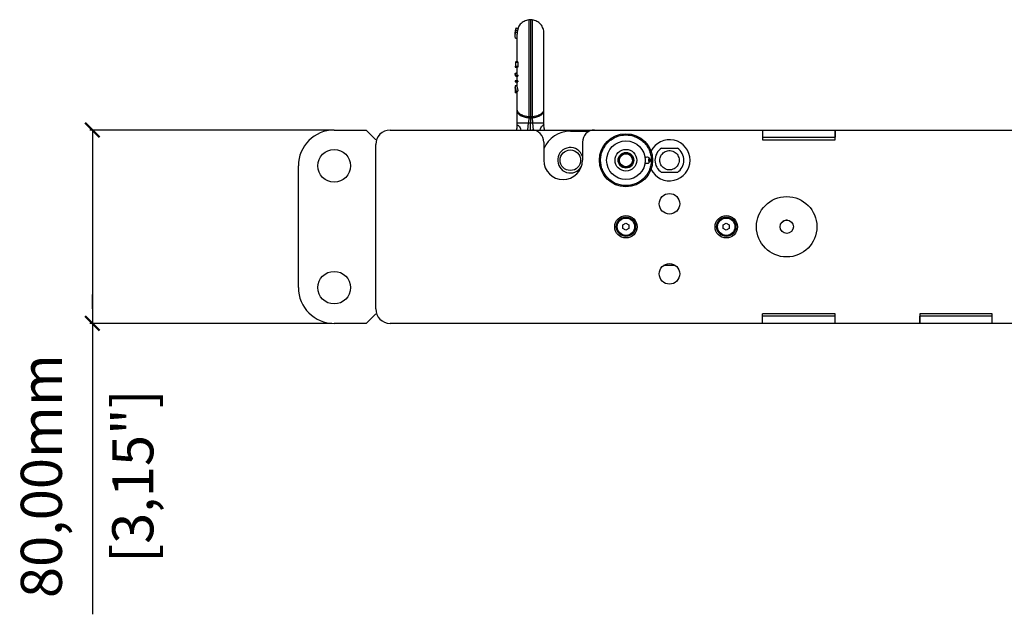
# Model space of a CAD drawing. Units: millimetres. Extents: x -621 to 2533, y 462 to 2411.
# Drawn here: x -621 to -214, y 1267 to 1513 of the extents above; entities that cross this region are included whole.
import ezdxf

# ---------------------------------------------------------------- set-up
doc = ezdxf.new("R2010")
doc.units = ezdxf.units.MM
doc.header["$PDSIZE"] = -1
doc.layers.get('Defpoints').update_dxf_attribs({"color": 5})
doc.layers.add('Dims', color=5, linetype='Continuous')
doc.dimstyles.new('ISO-25', dxfattribs={"dimtxt": 2.5, "dimasz": 2.5, "dimexe": 1.25, "dimexo": 0.625, "dimtad": 1, "dimtxsty": 'Standard', "dimcen": 2.5, "dimadec": 0, "dimazin": 0, "dimtfac": 1, "dimtmove": 0, "dimatfit": 3, "dimfxl": 1, "dimarcsym": 0})

# ---------------------------------------------------------------- blocks, each defined once
blk = doc.blocks.new('_ArchTick')
at = {"color": 0, "linetype": 'ByBlock', "const_width": 0.15}
blk.add_lwpolyline([(-0.5, -0.5), (0.5, 0.5)], dxfattribs=at)
blk = doc.blocks.new('*D106')
at = {"layer": 'Defpoints', "color": 0}
for p in [(-477.54, 1467.33), (-590.74, 1387.33), (-477.54, 1387.33)]:
    blk.add_point(p, dxfattribs=at)
at = {"layer": 'Dims', "color": 0, "lineweight": -2}
for p, q in [((-491.74, 1467.33), (-591.74, 1467.33)), ((-590.74, 1467.33), (-590.74, 1387.33)), ((-590.74, 1393.33), (-590.74, 1399.33)), ((-491.74, 1387.33), (-591.74, 1387.33)), ((-590.74, 1387.33), (-590.74, 1266.99))]:
    blk.add_line(p, q, dxfattribs=at)
at = {"layer": 'Dims', "color": 0, "lineweight": -2, "xscale": 6, "yscale": 6, "zscale": 6}
for p, rotation in [((-590.74, 1467.33), 90), ((-590.74, 1387.33), 270)]:
    blk.add_blockref('_ArchTick', p, dxfattribs=dict(at, rotation=rotation))
at = {"layer": 'Dims', "color": 7, "char_height": 17, "attachment_point": 5, "rotation": 90}
for s, insert in [('80,00mm', (-609.66, 1324.16)), ('[3,15"]', (-571.83, 1324.16))]:
    blk.add_mtext(s, dxfattribs=dict(at, insert=insert))

msp = doc.modelspace()

# ---------------------------------------------------------------- linework, layer by layer
at = {"color": 7, "linetype": 'Continuous', "lineweight": 25}
for p, q in [((-409.543, 1512.978), (-410.266, 1512.889)), ((-408.82, 1512.889), (-409.543, 1512.978)), ((-409.543, 1512.978), (-409.543, 1472.885)), ((-415.891, 1507.077), (-415.891, 1506.971)), ((-415.867, 1507.834), (-415.879, 1507.183)), ((-415.838, 1507.834), (-415.867, 1507.834)), ((-415.838, 1507.834), (-415.07, 1507.834)), ((-415.784, 1507.807), (-415.777, 1508.533)), ((-415.777, 1508.533), (-415.71, 1508.533)), ((-415.71, 1508.533), (-415.427, 1509.422)), ((-414.924, 1508.533), (-415.71, 1508.533)), ((-415.427, 1509.422), (-415.553, 1509.422)), ((-415.427, 1509.422), (-414.595, 1509.422)), ((-415.07, 1507.834), (-415.049, 1506.984)), ((-415.043, 1507.611), (-415.061, 1507.235)), ((-414.941, 1508.425), (-415.051, 1507.822)), ((-415.031, 1507.603), (-415.05, 1507.357)), ((-415.001, 1508.533), (-415.028, 1507.946)), ((-414.594, 1509.422), (-414.924, 1508.533)), ((-415.683, 1505.358), (-415.129, 1505.358)), ((-415.667, 1495.275), (-415.672, 1493.647)), ((-414.777, 1495.526), (-415.584, 1495.526)), ((-415.559, 1493.751), (-415.553, 1495.395)), ((-415.553, 1495.395), (-414.74, 1495.395)), ((-414.74, 1495.395), (-414.748, 1493.751)), ((-415.891, 1493.748), (-415.891, 1493.379)), ((-415.672, 1493.647), (-415.831, 1493.746)), ((-415.669, 1493.288), (-414.877, 1493.288)), ((-415.645, 1490.849), (-415.629, 1490.853)), ((-415.645, 1490.849), (-415.129, 1490.849)), ((-415.129, 1490.857), (-415.629, 1490.857)), ((-415.559, 1493.751), (-414.748, 1493.751)), ((-415.891, 1490.456), (-415.891, 1490.077)), ((-415.891, 1487.665), (-415.891, 1487.258)), ((-415.601, 1487.243), (-415.844, 1487.261)), ((-415.621, 1489.67), (-414.82, 1489.67)), ((-415.62, 1487.303), (-414.818, 1487.303)), ((-414.815, 1487.668), (-415.617, 1487.668)), ((-415.129, 1487.243), (-415.601, 1487.243)), ((-415.6, 1490.023), (-414.795, 1490.023)), ((-415.599, 1487.243), (-415.129, 1487.243)), ((-415.129, 1487.273), (-415.129, 1485.497)), ((-415.891, 1485.6), (-415.891, 1484.98)), ((-415.891, 1484.98), (-415.891, 1484.903)), ((-415.891, 1483.408), (-415.891, 1482.774)), ((-415.889, 1482.911), (-415.881, 1482.916)), ((-415.881, 1482.905), (-415.118, 1482.905)), ((-415.071, 1485.629), (-415.839, 1485.629)), ((-415.601, 1483.447), (-414.797, 1483.447)), ((-415.129, 1475.945), (-415.129, 1475.528)), ((-415.129, 1475.945), (-415.129, 1475.528)), ((-403.957, 1475.528), (-403.957, 1475.945)), ((-415.129, 1470.345), (-415.129, 1469.325)), ((-410.622, 1467.326), (-410.384, 1470.345)), ((-410.253, 1472.398), (-410.384, 1470.345)), ((-410.384, 1470.345), (-409.543, 1470.345)), ((-410.266, 1472.934), (-409.543, 1472.885)), ((-410.253, 1472.398), (-410.266, 1472.934)), ((-410.253, 1472.398), (-409.543, 1472.349)), ((-409.543, 1472.885), (-408.82, 1472.934)), ((-409.543, 1472.349), (-408.833, 1472.398)), ((-409.543, 1470.345), (-408.702, 1470.345)), ((-408.82, 1472.934), (-408.833, 1472.398)), ((-408.833, 1472.398), (-408.702, 1470.345)), ((-408.702, 1470.345), (-408.464, 1467.326)), ((-403.957, 1469.325), (-403.957, 1470.345)), ((-490.743, 1467.326), (-477.543, 1467.326)), ((-477.543, 1467.326), (-473.543, 1463.326)), ((-467.543, 1467.326), (-409.043, 1467.326)), ((-409.043, 1467.326), (-383.043, 1467.326)), ((-393.043, 1466.826), (-385.223, 1466.826)), ((-383.043, 1467.326), (-313.543, 1467.326)), ((-313.543, 1467.326), (-313.543, 1464.326)), ((-313.543, 1467.326), (-283.543, 1467.326)), ((-313.543, 1467.326), (-313.543, 1463.326)), ((-283.543, 1467.326), (-283.543, 1464.326)), ((-283.543, 1463.326), (-283.543, 1467.326)), ((-283.543, 1467.326), (-208.543, 1467.326)), ((-404.043, 1462.326), (-404.043, 1454.826)), ((-388.043, 1462.326), (-388.043, 1454.826)), ((-313.543, 1464.326), (-283.543, 1464.326)), ((-313.543, 1463.326), (-283.543, 1463.326)), ((-473.543, 1393.326), (-473.543, 1461.326)), ((-505.543, 1402.126), (-505.543, 1452.526)), ((-371.293, 1428.048), (-370.043, 1428.769)), ((-371.293, 1426.604), (-371.293, 1428.048)), ((-370.043, 1425.883), (-371.293, 1426.604)), ((-370.043, 1428.769), (-368.793, 1428.048)), ((-368.793, 1426.604), (-370.043, 1425.883)), ((-368.793, 1428.048), (-368.793, 1426.604)), ((-329.793, 1428.048), (-328.543, 1428.769)), ((-329.793, 1426.604), (-329.793, 1428.048)), ((-328.543, 1425.883), (-329.793, 1426.604)), ((-328.543, 1428.769), (-327.293, 1428.048)), ((-327.293, 1426.604), (-328.543, 1425.883)), ((-327.293, 1428.048), (-327.293, 1426.604)), ((-349.632, 1411.326), (-354.454, 1411.326)), ((-473.543, 1391.326), (-477.543, 1387.326)), ((-283.543, 1391.326), (-313.543, 1391.326)), ((-313.543, 1387.326), (-313.543, 1391.326)), ((-283.543, 1390.326), (-313.543, 1390.326)), ((-313.543, 1387.326), (-313.543, 1390.326)), ((-283.543, 1387.326), (-283.543, 1391.326)), ((-283.543, 1387.326), (-283.543, 1390.326)), ((-218.543, 1391.326), (-248.543, 1391.326)), ((-248.543, 1391.326), (-248.543, 1387.326)), ((-248.543, 1387.326), (-248.543, 1390.326)), ((-218.543, 1390.326), (-248.543, 1390.326)), ((-218.543, 1387.326), (-218.543, 1391.326)), ((-218.543, 1387.326), (-218.543, 1390.326)), ((-477.543, 1387.326), (-490.743, 1387.326)), ((-313.543, 1387.326), (-467.543, 1387.326)), ((-283.543, 1387.326), (-313.543, 1387.326)), ((-248.543, 1387.326), (-283.543, 1387.326)), ((-218.543, 1387.326), (-248.543, 1387.326)), ((-183.543, 1387.326), (-218.543, 1387.326))]:
    msp.add_line(p, q, dxfattribs=at)
at = {"color": 7, "linetype": 'Continuous', "lineweight": 25, "flags": 128}
for points in [[(-415.839, 1485.615), (-415.856, 1485.626), (-415.89, 1485.458), (-415.83, 1485.07), (-415.693, 1484.392), (-415.611, 1483.97), (-415.569, 1483.751), (-415.55, 1483.636), (-415.548, 1483.586), (-415.551, 1483.539), (-415.559, 1483.502), (-415.576, 1483.464), (-415.596, 1483.447), (-415.618, 1483.453), (-415.635, 1483.477), (-415.649, 1483.52), (-415.683, 1483.708), (-415.799, 1484.425), (-415.867, 1484.846), (-415.885, 1484.991), (-415.885, 1484.991)], [(-360.489, 1453.87), (-360.543, 1454.826), (-360.489, 1455.782)]]:
    msp.add_lwpolyline(points, dxfattribs=at)
at = {"color": 7, "linetype": 'Continuous', "lineweight": 25}
for centre, radius in [((-370.043, 1454.826), 10.998), ((-370.043, 1454.826), 8), ((-490.743, 1452.526), 6.75), ((-393.043, 1454.826), 4.25), ((-370.043, 1454.826), 4.5), ((-370.043, 1454.826), 3.25), ((-370.043, 1454.826), 3), ((-370.043, 1454.826), 2.7), ((-352.043, 1436.826), 4.25), ((-303.543, 1427.326), 12.5), ((-370.043, 1427.326), 4.65), ((-370.043, 1427.326), 4), ((-370.043, 1427.326), 3.6), ((-328.543, 1427.326), 4.65), ((-328.543, 1427.326), 4), ((-328.543, 1427.326), 3.6), ((-303.543, 1427.326), 2.75), ((-352.043, 1407.826), 4.25), ((-490.743, 1402.126), 6.75)]:
    msp.add_circle(centre, radius, dxfattribs=at)
for centre, radius, start, end in [((-490.743, 1452.526), 14.8, 90, 180), ((-467.543, 1461.326), 6, 90, 180), ((-409.043, 1462.326), 5, 0, 90), ((-393.043, 1454.826), 12, 90, 156.44354), ((-383.043, 1462.326), 5, 90, 180), ((-352.043, 1454.826), 8.5, 0, 154.11068), ((-393.043, 1454.826), 5.25, 17.75279, 330.57876), ((-352.043, 1454.826), 6, 123.55731, 236.44269), ((-352.043, 1454.826), 6, 303.55731, 56.44269), ((-396.043, 1454.826), 8, 180, 0), ((-361.295, 1454.826), 1.25, 0, 130.12123), ((-361.295, 1454.826), 1.25, 229.87877, 0), ((-352.043, 1454.826), 8.5, 205.88932, 0), ((-303.163, 1425.806), 4.25, 90.63123, 117.44126), ((-490.743, 1402.126), 14.8, 180, 270), ((-467.543, 1393.326), 6, 180, 270)]:
    msp.add_arc(centre, radius, start, end, dxfattribs=at)
for points, knots in [([(-410.266, 1512.889), (-410.918, 1512.736), (-412.222, 1512.429), (-413.852, 1511.153), (-414.455, 1509.969), (-414.754, 1509.382)], [0, 0, 0, 0, 0.3353397, 0.6704338, 1, 1, 1, 1]), ([(-403.957, 1507.39), (-404.027, 1508.059), (-404.167, 1509.398), (-405.265, 1511.133), (-406.854, 1512.432), (-408.165, 1512.737), (-408.82, 1512.889)], [0, 0, 0, 0, 0.2499681, 0.5000511, 0.7499339, 1, 1, 1, 1]), ([(-415.683, 1505.358), (-415.766, 1505.759), (-415.937, 1506.577), (-415.872, 1507.41), (-415.838, 1507.834)], [0, 0, 0, 0, 0.4909464, 1, 1, 1, 1]), ([(-415.553, 1509.422), (-415.682, 1509.035), (-415.867, 1508.484), (-415.827, 1507.91), (-415.816, 1507.739)], [0, 0, 0, 0, 0.7016703, 1, 1, 1, 1]), ([(-415.129, 1506.982), (-415.129, 1506.974), (-415.129, 1506.841), (-415.129, 1505.913), (-415.129, 1504.34), (-415.129, 1502.411), (-415.129, 1500.396), (-415.129, 1498.407), (-415.129, 1496.796), (-415.129, 1495.836), (-415.129, 1495.526)], [0, 0, 0, 0, 0.0120116, 0.2123458, 0.3948942, 0.5596438, 0.7065826, 0.8357004, 0.9469884, 1, 1, 1, 1]), ([(-403.957, 1475.945), (-403.957, 1476.726), (-403.957, 1478.288), (-403.957, 1480.843), (-403.957, 1483.496), (-403.957, 1486.218), (-403.957, 1488.954), (-403.957, 1491.656), (-403.957, 1494.275), (-403.957, 1496.764), (-403.957, 1499.079), (-403.957, 1501.177), (-403.957, 1503.021), (-403.957, 1504.576), (-403.957, 1505.818), (-403.957, 1506.715), (-403.957, 1507.284), (-403.957, 1507.355), (-403.957, 1507.39)], [0, 0, 0, 0, 0.0625001, 0.1249998, 0.1874999, 0.2499998, 0.3124999, 0.375, 0.4374999, 0.4999998, 0.5624999, 0.625, 0.6875, 0.7499999, 0.8124999, 0.875, 0.9375001, 1, 1, 1, 1]), ([(-415.553, 1495.395), (-415.553, 1495.42), (-415.553, 1495.46), (-415.561, 1495.502), (-415.572, 1495.523), (-415.59, 1495.529), (-415.611, 1495.511), (-415.632, 1495.482), (-415.648, 1495.438), (-415.659, 1495.39), (-415.665, 1495.333), (-415.666, 1495.296), (-415.667, 1495.275)], [0, 0, 0, 0, 0.1264048, 0.2080218, 0.2895355, 0.3748105, 0.5142312, 0.638079, 0.7242104, 0.8103994, 0.8947699, 1, 1, 1, 1]), ([(-414.777, 1495.526), (-414.771, 1495.524), (-414.76, 1495.521), (-414.747, 1495.494), (-414.74, 1495.451), (-414.74, 1495.415), (-414.74, 1495.395)], [0, 0, 0, 0, 0.2422244, 0.48556497, 0.7181897, 1, 1, 1, 1]), ([(-415.865, 1493.381), (-415.874, 1493.378), (-415.96, 1493.347), (-415.819, 1493.317), (-415.693, 1493.29)], [0, 0, 0, 0, 0.1048765, 1, 1, 1, 1]), ([(-415.6, 1490.023), (-415.756, 1490.184), (-416.024, 1490.46), (-415.757, 1490.734), (-415.645, 1490.849)], [0, 0, 0, 0, 0.5819999, 1, 1, 1, 1]), ([(-415.669, 1493.293), (-415.656, 1493.291), (-415.637, 1493.288), (-415.606, 1493.319), (-415.585, 1493.366), (-415.568, 1493.417), (-415.558, 1493.514), (-415.559, 1493.622), (-415.559, 1493.714), (-415.559, 1493.751)], [0, 0, 0, 0, 0.2178566, 0.3341391, 0.4328046, 0.53086, 0.5925416, 0.8365275, 1, 1, 1, 1]), ([(-415.129, 1493.383), (-415.129, 1493.243), (-415.129, 1492.362), (-415.129, 1491.376), (-415.129, 1490.521), (-415.129, 1490.451)], [0, 0, 0, 0, 0.1469746, 0.9308264, 1, 1, 1, 1]), ([(-414.748, 1493.751), (-414.748, 1493.68), (-414.748, 1493.587), (-414.751, 1493.48), (-414.757, 1493.43), (-414.77, 1493.387), (-414.79, 1493.338), (-414.829, 1493.29), (-414.859, 1493.286), (-414.876, 1493.288), (-414.877, 1493.288)], [0, 0, 0, 0, 0.30961966, 0.40666888, 0.45877952, 0.51125384, 0.61318701, 0.73387582, 0.98582001, 1, 1, 1, 1]), ([(-415.855, 1490.078), (-415.867, 1490.06), (-415.959, 1489.926), (-415.786, 1489.793), (-415.637, 1489.678)], [0, 0, 0, 0, 0.1361414, 1, 1, 1, 1]), ([(-415.619, 1487.668), (-415.727, 1487.662), (-415.901, 1487.652), (-415.836, 1487.642), (-415.811, 1487.638)], [0, 0, 0, 0, 0.61324922, 1, 1, 1, 1]), ([(-415.808, 1487.273), (-415.822, 1487.281), (-415.84, 1487.291), (-415.666, 1487.3), (-415.62, 1487.303)], [0, 0, 0, 0, 0.73020448, 1, 1, 1, 1]), ([(-415.637, 1489.678), (-415.629, 1489.674), (-415.614, 1489.667), (-415.593, 1489.686), (-415.578, 1489.718), (-415.567, 1489.76), (-415.56, 1489.816), (-415.559, 1489.878), (-415.562, 1489.936), (-415.571, 1489.98), (-415.584, 1490.009), (-415.595, 1490.019), (-415.6, 1490.023)], [0, 0, 0, 0, 0.1437785, 0.2618457, 0.3452854, 0.4287361, 0.5145853, 0.6340555, 0.731793, 0.812702, 0.9134536, 1, 1, 1, 1]), ([(-415.619, 1487.668), (-415.609, 1487.666), (-415.594, 1487.665), (-415.576, 1487.629), (-415.566, 1487.589), (-415.56, 1487.525), (-415.559, 1487.459), (-415.565, 1487.393), (-415.575, 1487.351), (-415.588, 1487.321), (-415.603, 1487.306), (-415.614, 1487.304), (-415.62, 1487.303)], [0, 0, 0, 0, 0.16084773, 0.24622895, 0.33159388, 0.41492183, 0.57003078, 0.65556258, 0.74183163, 0.81995644, 0.90596181, 1, 1, 1, 1]), ([(-414.818, 1487.303), (-415.026, 1487.293), (-415.237, 1487.283), (-415.127, 1487.273), (-415.125, 1487.273)], [0, 0, 0, 0, 0.9879525, 1, 1, 1, 1]), ([(-415.09, 1490.452), (-415.103, 1490.433), (-415.205, 1490.289), (-414.986, 1490.147), (-414.795, 1490.023)], [0, 0, 0, 0, 0.130797, 1, 1, 1, 1]), ([(-415.129, 1489.67), (-415.129, 1489.021), (-415.129, 1488.345), (-415.129, 1487.664), (-415.129, 1487.638)], [0, 0, 0, 0, 0.9610728, 1, 1, 1, 1]), ([(-414.795, 1490.023), (-414.787, 1490.016), (-414.773, 1490.004), (-414.757, 1489.967), (-414.748, 1489.913), (-414.747, 1489.851), (-414.752, 1489.786), (-414.763, 1489.735), (-414.78, 1489.697), (-414.8, 1489.674), (-414.813, 1489.674), (-414.82, 1489.673)], [0, 0, 0, 0, 0.1400337, 0.2352757, 0.3312847, 0.4723189, 0.5772133, 0.6828635, 0.7771627, 0.8896598, 1, 1, 1, 1]), ([(-414.818, 1487.668), (-414.806, 1487.666), (-414.788, 1487.664), (-414.767, 1487.627), (-414.755, 1487.587), (-414.748, 1487.523), (-414.748, 1487.456), (-414.755, 1487.391), (-414.766, 1487.35), (-414.783, 1487.318), (-414.801, 1487.305), (-414.813, 1487.304), (-414.818, 1487.303)], [0, 0, 0, 0, 0.1655297, 0.2511519, 0.336802, 0.4192088, 0.5750857, 0.6585682, 0.7426547, 0.8206615, 0.9272575, 1, 1, 1, 1]), ([(-415.891, 1484.875), (-415.891, 1484.783), (-415.889, 1484.598), (-415.883, 1484.264), (-415.884, 1483.925), (-415.888, 1483.638), (-415.893, 1483.458), (-415.891, 1483.414), (-415.89, 1483.408)], [0, 0, 0, 0, 0.1981265, 0.3971523, 0.5813526, 0.7913641, 0.9713826, 1, 1, 1, 1]), ([(-415.885, 1484.991), (-415.88, 1484.901), (-415.871, 1484.722), (-415.855, 1484.344), (-415.852, 1483.916), (-415.86, 1483.499), (-415.877, 1483.176), (-415.891, 1482.995), (-415.89, 1482.961), (-415.889, 1482.949)], [0, 0, 0, 0, 0.1359088, 0.2716353, 0.4480055, 0.634075, 0.7793857, 0.9250142, 1, 1, 1, 1]), ([(-415.123, 1485.497), (-415.125, 1485.49), (-415.144, 1485.437), (-415.07, 1485.108), (-414.94, 1484.559), (-414.822, 1484.038), (-414.76, 1483.75), (-414.735, 1483.636), (-414.734, 1483.567), (-414.74, 1483.523), (-414.754, 1483.483), (-414.773, 1483.452), (-414.789, 1483.449), (-414.797, 1483.448)], [0, 0, 0, 0, 0.0350656, 0.2919623, 0.5899773, 0.8032342, 0.8713982, 0.9057049, 0.9215325, 0.9373954, 0.9526491, 0.9780579, 1, 1, 1, 1]), ([(-415.129, 1482.944), (-415.129, 1482.701), (-415.129, 1481.383), (-415.129, 1478.968), (-415.129, 1476.984), (-415.129, 1475.945)], [0, 0, 0, 0, 0.09691949, 0.52672862, 1, 1, 1, 1]), ([(-415.099, 1483.447), (-415.104, 1483.357), (-415.113, 1483.164), (-415.129, 1482.993), (-415.128, 1482.957), (-415.127, 1482.944)], [0, 0, 0, 0, 0.3573494, 0.764357, 1, 1, 1, 1]), ([(-415.129, 1475.945), (-415.059, 1475.578), (-414.919, 1474.845), (-413.821, 1473.895), (-412.233, 1473.184), (-410.922, 1473.017), (-410.266, 1472.934)], [0, 0, 0, 0, 0.2499681, 0.500051, 0.7499339, 1, 1, 1, 1]), ([(-415.129, 1475.528), (-415.129, 1474.72), (-415.129, 1473.097), (-415.129, 1471.242), (-415.129, 1470.311)], [0, 0, 0, 0, 0.49792038, 1, 1, 1, 1]), ([(-415.129, 1475.528), (-415.059, 1475.147), (-414.919, 1474.385), (-413.818, 1473.398), (-412.225, 1472.658), (-410.91, 1472.485), (-410.253, 1472.398)], [0, 0, 0, 0, 0.249962, 0.5000472, 0.7499321, 1, 1, 1, 1]), ([(-408.833, 1472.398), (-408.176, 1472.485), (-406.861, 1472.658), (-405.269, 1473.398), (-404.167, 1474.385), (-404.027, 1475.147), (-403.957, 1475.528)], [0, 0, 0, 0, 0.2500679, 0.4999528, 0.750038, 1, 1, 1, 1]), ([(-408.82, 1472.934), (-408.165, 1473.017), (-406.854, 1473.184), (-405.265, 1473.895), (-404.167, 1474.845), (-404.027, 1475.578), (-403.957, 1475.945)], [0, 0, 0, 0, 0.2500661, 0.499949, 0.7500319, 1, 1, 1, 1]), ([(-403.957, 1470.345), (-403.957, 1471.27), (-403.957, 1473.112), (-403.957, 1474.725), (-403.957, 1475.528)], [0, 0, 0, 0, 0.502045, 1, 1, 1, 1]), ([(-415.129, 1470.345), (-415.061, 1470.345), (-414.924, 1470.345), (-413.852, 1470.345), (-412.303, 1470.345), (-411.024, 1470.345), (-410.384, 1470.345)], [0, 0, 0, 0, 0.2499681, 0.5000513, 0.7499342, 1, 1, 1, 1]), ([(-409.543, 1472.885), (-409.543, 1472.787), (-409.543, 1472.61), (-409.543, 1472.429), (-409.543, 1472.349)], [0, 0, 0, 0, 0.5594216, 1, 1, 1, 1]), ([(-409.543, 1472.349), (-409.543, 1471.997), (-409.543, 1471.351), (-409.543, 1470.66), (-409.543, 1470.345)], [0, 0, 0, 0, 0.5440752, 1, 1, 1, 1]), ([(-409.543, 1467.326), (-409.543, 1467.852), (-409.543, 1468.878), (-409.543, 1469.864), (-409.543, 1470.345)], [0, 0, 0, 0, 0.5123625, 1, 1, 1, 1]), ([(-408.702, 1470.345), (-408.062, 1470.345), (-406.783, 1470.345), (-405.234, 1470.345), (-404.162, 1470.345), (-404.025, 1470.345), (-403.957, 1470.345)], [0, 0, 0, 0, 0.2500658, 0.4999487, 0.7500319, 1, 1, 1, 1]), ([(-415.131, 1469.484), (-415.13, 1468.859), (-415.128, 1468.12), (-415.365, 1467.431), (-415.402, 1467.326)], [0, 0, 0, 0, 0.8475672, 1, 1, 1, 1]), ([(-415.125, 1469.325), (-415.126, 1469.33), (-415.161, 1469.454), (-415.032, 1469.48), (-414.739, 1469.354), (-414.309, 1468.928), (-413.836, 1468.238), (-413.593, 1467.632), (-413.47, 1467.326)], [0, 0, 0, 0, 0.0086277, 0.232362, 0.4155268, 0.5898827, 0.793013, 1, 1, 1, 1]), ([(-405.616, 1467.326), (-405.494, 1467.632), (-405.251, 1468.238), (-404.777, 1468.928), (-404.347, 1469.354), (-404.055, 1469.48), (-403.925, 1469.454), (-403.96, 1469.33), (-403.961, 1469.325)], [0, 0, 0, 0, 0.2069295, 0.4100399, 0.584401, 0.7675826, 0.9913651, 1, 1, 1, 1]), ([(-403.685, 1467.326), (-403.72, 1467.427), (-403.959, 1468.116), (-403.957, 1468.855), (-403.955, 1469.484)], [0, 0, 0, 0, 0.1472387, 1, 1, 1, 1]), ([(-370.043, 1444.336), (-370.683, 1444.37), (-372.001, 1444.44), (-373.956, 1445.023), (-375.836, 1445.991), (-377.514, 1447.356), (-378.876, 1449.033), (-379.85, 1450.913), (-380.412, 1452.868), (-380.592, 1454.826), (-380.412, 1456.784), (-379.85, 1458.739), (-378.876, 1460.619), (-377.514, 1462.296), (-375.836, 1463.661), (-373.956, 1464.628), (-372.001, 1465.212), (-370.683, 1465.282), (-370.043, 1465.316)], [0, 0, 0, 0, 0.058258, 0.1200057, 0.1843204, 0.25, 0.3156796, 0.3799943, 0.441742, 0.5, 0.558258, 0.6200057, 0.6843204, 0.75, 0.8156796, 0.8799943, 0.941742, 1, 1, 1, 1]), ([(-370.043, 1465.316), (-369.403, 1465.282), (-368.085, 1465.212), (-366.13, 1464.628), (-364.25, 1463.661), (-362.573, 1462.296), (-361.21, 1460.619), (-360.236, 1458.739), (-359.674, 1456.784), (-359.494, 1454.826), (-359.674, 1452.868), (-360.236, 1450.913), (-361.21, 1449.033), (-362.573, 1447.356), (-364.25, 1445.991), (-366.13, 1445.023), (-368.085, 1444.44), (-369.403, 1444.37), (-370.043, 1444.336)], [0, 0, 0, 0, 0.058258, 0.1200057, 0.1843204, 0.25, 0.3156796, 0.3799943, 0.441742, 0.5, 0.558258, 0.6200057, 0.6843204, 0.75, 0.8156796, 0.8799943, 0.941742, 1, 1, 1, 1]), ([(-354.254, 1451.493), (-354.511, 1451.69), (-355.033, 1452.092), (-355.603, 1452.917), (-355.964, 1453.845), (-356.082, 1454.826), (-355.964, 1455.806), (-355.603, 1456.735), (-355.033, 1457.56), (-354.511, 1457.962), (-354.254, 1458.159)], [0, 0, 0, 0, 0.1230853, 0.25, 0.3769147, 0.5, 0.6230853, 0.75, 0.8769147, 1, 1, 1, 1]), ([(-355.36, 1459.826), (-355.36, 1459.826), (-355.359, 1459.826), (-355.294, 1459.826), (-355.014, 1459.826), (-354.458, 1459.826), (-353.259, 1459.826), (-351.783, 1459.826), (-350.377, 1459.826), (-349.532, 1459.826), (-349.044, 1459.826), (-348.777, 1459.826), (-348.743, 1459.826), (-348.726, 1459.826)], [0, 0, 0, 0, 0.0011504, 0.0553366, 0.1092078, 0.1850772, 0.3083198, 0.5660978, 0.7182523, 0.8256654, 0.8939655, 0.9481835, 1, 1, 1, 1]), ([(-354.254, 1458.159), (-353.954, 1458.328), (-353.334, 1458.675), (-352.251, 1458.869), (-351.136, 1458.776), (-350.101, 1458.379), (-349.242, 1457.744), (-348.581, 1456.92), (-348.146, 1455.932), (-347.99, 1454.826), (-348.146, 1453.72), (-348.581, 1452.732), (-349.242, 1451.908), (-350.101, 1451.273), (-351.136, 1450.876), (-352.251, 1450.783), (-353.334, 1450.977), (-353.954, 1451.324), (-354.254, 1451.493)], [0, 0, 0, 0, 0.0597247, 0.1232464, 0.1884243, 0.2527635, 0.3139517, 0.3726409, 0.4351041, 0.5, 0.5648959, 0.6273591, 0.6860483, 0.7472365, 0.8115757, 0.8767536, 0.9402753, 1, 1, 1, 1]), ([(-348.726, 1449.826), (-348.744, 1449.826), (-348.78, 1449.826), (-349.065, 1449.826), (-349.608, 1449.826), (-350.785, 1449.826), (-352.267, 1449.826), (-353.678, 1449.826), (-354.544, 1449.826), (-355.031, 1449.826), (-355.308, 1449.826), (-355.342, 1449.826), (-355.36, 1449.826)], [0, 0, 0, 0, 0.0539781, 0.107651, 0.1827902, 0.3042383, 0.5567399, 0.718937, 0.8222851, 0.8926886, 0.9469651, 1, 1, 1, 1])]:
    msp.add_open_spline(points, degree=3, knots=knots, dxfattribs=at)
for points in [[(-410.266, 1512.889), (-410.266, 1512.844), (-410.266, 1512.754), (-410.266, 1512.032), (-410.266, 1510.892), (-410.266, 1509.314), (-410.266, 1507.338), (-410.266, 1504.995), (-410.266, 1502.329), (-410.266, 1499.388), (-410.266, 1496.225), (-410.266, 1492.897), (-410.266, 1489.463), (-410.266, 1485.987), (-410.266, 1482.529), (-410.266, 1479.158), (-410.266, 1475.911), (-410.266, 1473.926), (-410.266, 1472.934)], [(-408.82, 1512.889), (-408.82, 1512.844), (-408.82, 1512.754), (-408.82, 1512.032), (-408.82, 1510.892), (-408.82, 1509.314), (-408.82, 1507.338), (-408.82, 1504.995), (-408.82, 1502.329), (-408.82, 1499.388), (-408.82, 1496.225), (-408.82, 1492.897), (-408.82, 1489.463), (-408.82, 1485.987), (-408.82, 1482.529), (-408.82, 1479.158), (-408.82, 1475.911), (-408.82, 1473.926), (-408.82, 1472.934)]]:
    msp.add_open_spline(points, degree=3, dxfattribs=at)

# ---------------------------------------------------------------- dimensions: what is measured, and where the dimension line sits
at = {"layer": 'Dims'}
dim = msp.add_linear_dim(base=(-590.743, 1387.326), p1=(-477.543, 1467.326), p2=(-477.543, 1387.326), angle=90, dimstyle='ISO-25', override={"dimtxt": 17, "dimasz": 6, "dimexe": 1, "dimexo": 1, "dimgap": 9, "dimtad": 0, "dimrnd": 1, "dimzin": 0, "dimpost": 'mm\\X', "dimblk": 'ArchTick', "dimclrt": 7, "dimtzin": 0}, dxfattribs=at)
dim.commit()
dim.dimension.update_dxf_attribs({"geometry": '*D106', "text_midpoint": (-609.66, 1324.159)})

doc.saveas('drawing.dxf')
